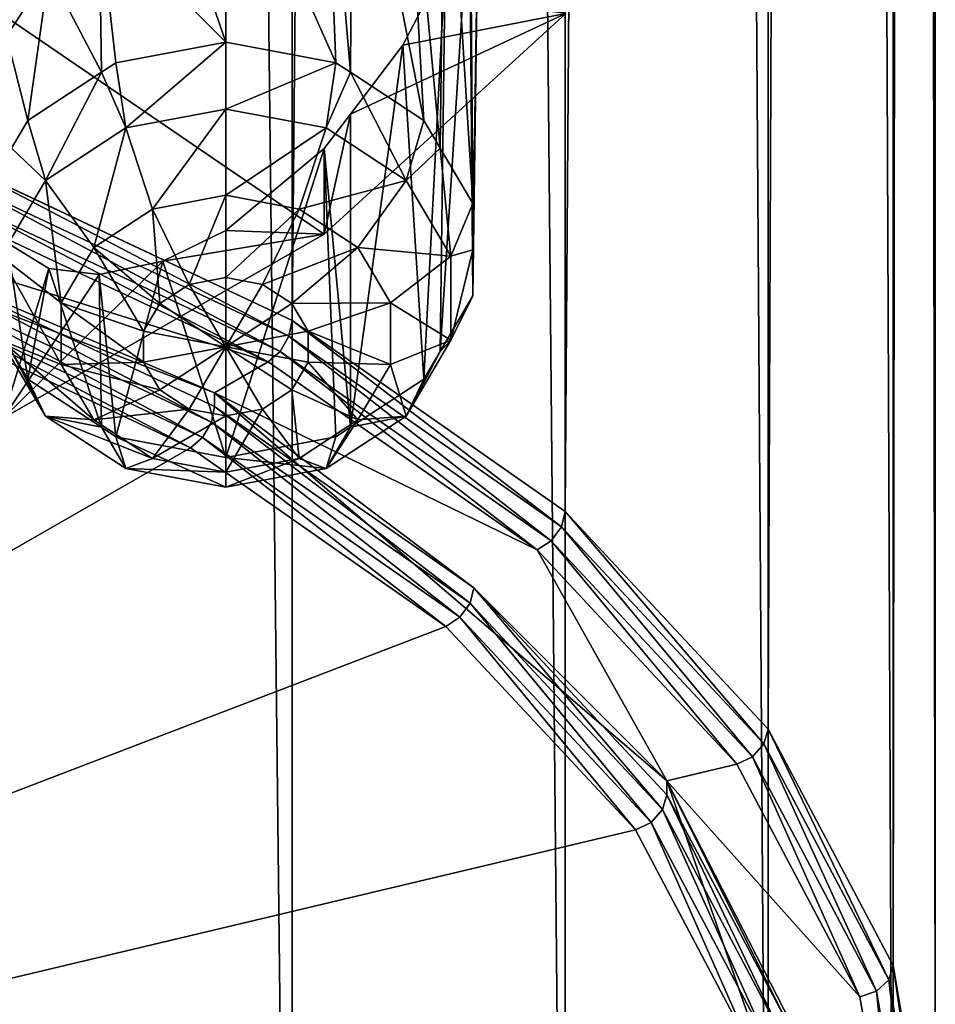
# Model space of a CAD drawing. Extents: x -30 to 30, y -202 to 30.
# Drawn here: x 8 to 13, y -193 to -187 of the extents above; entities that cross this region are included whole.
import ezdxf

# ---------------------------------------------------------------- set-up
doc = ezdxf.new("R2010")
doc.units = 0
doc.layers.add('L1', color=7, linetype='CONTINUOUS')
doc.layers.add('L2', color=7, linetype='CONTINUOUS')

msp = doc.modelspace()

# ---------------------------------------------------------------- linework, layer by layer
at = {"layer": 'L1', "color": 250}
for points in [[(7.500962, -187.467, 138.8775), (7.505225, -184.677, 136.9287), (7.751055, -184.8278, 137.2808)], [(7.500962, -187.467, 138.8775), (7.751055, -184.8278, 137.2808), (7.751715, -187.0841, 138.8613)], [(9.972747, -187.9653, 137.8429), (9.55, -185.8124, 140.2832), (9.847653, -185.7627, 140.7474)], [(9.972747, -187.9653, 137.8429), (9.847653, -185.7627, 140.7474), (10.06893, -188.1289, 137.9574)], [(10.06893, -188.1289, 137.9574), (9.847653, -185.7627, 140.7474), (10.09904, -185.8121, 141.2409)], [(9.536997, -187.6806, 137.6436), (9.381978, -185.8678, 140.0586), (9.55, -185.8124, 140.2832)], [(9.536997, -187.6806, 137.6436), (9.55, -185.8124, 140.2832), (9.972747, -187.9653, 137.8429)], [(10.06893, -188.1289, 137.9574), (10.09904, -185.8121, 141.2409), (10.26239, -188.458, 138.1879)], [(10.26239, -188.458, 138.1879), (10.09904, -185.8121, 141.2409), (10.24177, -185.9567, 141.6205)], [(9.450826, -187.6243, 137.6041), (8.8, -186.1596, 139.437), (9.381978, -185.8678, 140.0586)], [(9.450826, -187.6243, 137.6041), (9.381978, -185.8678, 140.0586), (9.536997, -187.6806, 137.6436)], [(10.26239, -188.458, 138.1879), (10.24177, -185.9567, 141.6205), (10.26239, -188.7314, 138.3793)], [(10.26239, -188.7314, 138.3793), (10.24177, -185.9567, 141.6205), (10.3, -186.2404, 141.9368)], [(8.8, -187.5027, 137.5189), (8.426419, -186.4193, 139.1485), (8.8, -186.1596, 139.437)], [(8.8, -187.5027, 137.5189), (8.8, -186.1596, 139.437), (9.450826, -187.6243, 137.6041)], [(10.26239, -189.0048, 138.5708), (10.3, -186.2404, 141.9368), (10.24183, -186.6345, 142.0952)], [(10.26239, -188.7314, 138.3793), (10.3, -186.2404, 141.9368), (10.26239, -189.0048, 138.5708)], [(8.05, -186.7491, 138.9454), (8.426419, -186.4193, 139.1485), (8.8, -187.5027, 137.5189)], [(10.26239, -189.0048, 138.5708), (10.24183, -186.6345, 142.0952), (10.06893, -189.3339, 138.8012)], [(10.06893, -189.3339, 138.8012), (10.24183, -186.6345, 142.0952), (10.09904, -187.0408, 142.1013)], [(8.05, -186.7491, 138.9454), (8.063002, -187.6806, 137.6436), (7.751715, -187.0841, 138.8613)], [(8.8, -187.5027, 137.5189), (8.149174, -187.6243, 137.6041), (8.05, -186.7491, 138.9454)], [(8.05, -186.7491, 138.9454), (8.149174, -187.6243, 137.6041), (8.063002, -187.6806, 137.6436)], [(6.730028, -186.8279, 144.5846), (7.481878, -189.7284, 140.4423), (9.381978, -188.6386, 141.9988)], [(6.730028, -186.8279, 144.5846), (9.381978, -188.6386, 141.9988), (10.81163, -187.3335, 143.8626)], [(9.847906, -187.521, 141.9791), (10.09904, -187.0408, 142.1013), (10.81163, -187.3335, 143.8626)], [(9.972747, -189.4975, 138.9157), (10.09904, -187.0408, 142.1013), (9.847906, -187.521, 141.9791)], [(10.06893, -189.3339, 138.8012), (10.09904, -187.0408, 142.1013), (9.972747, -189.4975, 138.9157)], [(7.751715, -187.0841, 138.8613), (7.627253, -187.9653, 137.8429), (7.500962, -187.467, 138.8775)], [(7.751715, -187.0841, 138.8613), (8.063002, -187.6806, 137.6436), (7.627253, -187.9653, 137.8429)], [(9.537298, -187.9288, 141.7561), (10.81163, -187.3335, 143.8626), (9.381978, -188.6386, 141.9988)], [(9.847906, -187.521, 141.9791), (10.81163, -187.3335, 143.8626), (9.537298, -187.9288, 141.7561)], [(7.500962, -187.467, 138.8775), (7.627253, -187.9653, 137.8429), (7.531067, -188.1289, 137.9574)], [(8.207303, -188.01, 137.2638), (8.149174, -187.6243, 137.6041), (8.8, -187.5027, 137.5189)], [(8.207303, -188.01, 137.2638), (8.8, -187.5027, 137.5189), (8.8, -187.8992, 137.1862)], [(8.8, -187.8992, 137.1862), (8.8, -187.5027, 137.5189), (9.450826, -187.6243, 137.6041)], [(9.972747, -189.4975, 138.9157), (9.847906, -187.521, 141.9791), (9.536997, -189.7821, 139.1151)], [(9.536997, -189.7821, 139.1151), (9.847906, -187.521, 141.9791), (9.537298, -187.9288, 141.7561)], [(8.063002, -187.6806, 137.6436), (8.149174, -187.6243, 137.6041), (8.207303, -188.01, 137.2638)], [(8.8, -187.8992, 137.1862), (9.450826, -187.6243, 137.6041), (9.392696, -188.01, 137.2638)], [(9.392696, -188.01, 137.2638), (9.450826, -187.6243, 137.6041), (9.536997, -187.6806, 137.6436)], [(7.731998, -188.3205, 137.4812), (7.627253, -187.9653, 137.8429), (8.063002, -187.6806, 137.6436)], [(7.731998, -188.3205, 137.4812), (8.063002, -187.6806, 137.6436), (8.207303, -188.01, 137.2638)], [(9.392696, -188.01, 137.2638), (9.536997, -187.6806, 137.6436), (9.868002, -188.3205, 137.4812)], [(9.536997, -187.6806, 137.6436), (9.972747, -187.9653, 137.8429), (9.868002, -188.3205, 137.4812)], [(8.8, -187.8992, 137.1862), (8.366116, -188.4901, 137.1531), (8.207303, -188.01, 137.2638)], [(8.8, -187.8992, 137.1862), (8.8, -188.409, 137.0963), (8.366116, -188.4901, 137.1531)], [(9.392696, -188.01, 137.2638), (8.8, -188.409, 137.0963), (8.8, -187.8992, 137.1862)], [(7.531067, -188.1289, 137.9574), (7.627253, -187.9653, 137.8429), (7.731998, -188.3205, 137.4812)], [(9.537298, -187.9288, 141.7561), (9.381978, -188.6386, 141.9988), (9.381978, -188.1327, 141.6446)], [(9.536997, -189.7821, 139.1151), (9.537298, -187.9288, 141.7561), (9.381978, -188.1327, 141.6446)], [(9.868002, -188.3205, 137.4812), (9.972747, -187.9653, 137.8429), (10.06893, -188.1289, 137.9574)], [(8.207303, -188.01, 137.2638), (8.018169, -188.7174, 137.3123), (7.731998, -188.3205, 137.4812)], [(8.207303, -188.01, 137.2638), (8.366116, -188.4901, 137.1531), (8.018169, -188.7174, 137.3123)], [(9.392696, -188.01, 137.2638), (9.233884, -188.4901, 137.1531), (8.8, -188.409, 137.0963)], [(9.868002, -188.3205, 137.4812), (9.233884, -188.4901, 137.1531), (9.392696, -188.01, 137.2638)], [(7.468224, -188.7692, 137.7954), (7.531067, -188.1289, 137.9574), (7.731998, -188.3205, 137.4812)], [(9.381978, -188.6386, 141.9988), (8.8, -188.6171, 141.1578), (9.381978, -188.1327, 141.6446)], [(8.8, -188.6171, 141.1578), (8.8, -189.9601, 139.2397), (9.381978, -188.1327, 141.6446)], [(9.381978, -188.1327, 141.6446), (8.8, -189.9601, 139.2397), (9.450826, -189.8384, 139.1545)], [(9.381978, -188.1327, 141.6446), (9.450826, -189.8384, 139.1545), (9.536997, -189.7821, 139.1151)], [(9.868002, -188.3205, 137.4812), (10.06893, -188.1289, 137.9574), (10.13178, -188.7692, 137.7954)], [(10.06893, -188.1289, 137.9574), (10.26239, -188.458, 138.1879), (10.13178, -188.7692, 137.7954)], [(7.731998, -188.3205, 137.4812), (7.825072, -189.0458, 137.5423), (7.468224, -188.7692, 137.7954)], [(7.731998, -188.3205, 137.4812), (8.018169, -188.7174, 137.3123), (7.825072, -189.0458, 137.5423)], [(9.868002, -188.3205, 137.4812), (9.581831, -188.7174, 137.3123), (9.233884, -188.4901, 137.1531)], [(10.13178, -188.7692, 137.7954), (9.581831, -188.7174, 137.3123), (9.868002, -188.3205, 137.4812)], [(8.8, -188.409, 137.0963), (8.583058, -188.936, 137.3018), (8.366116, -188.4901, 137.1531)], [(8.8, -188.409, 137.0963), (8.8, -188.8954, 137.2734), (8.583058, -188.936, 137.3018)], [(9.233884, -188.4901, 137.1531), (8.8, -188.8954, 137.2734), (8.8, -188.409, 137.0963)], [(8.366116, -188.4901, 137.1531), (8.409084, -189.0496, 137.3813), (8.018169, -188.7174, 137.3123)], [(8.366116, -188.4901, 137.1531), (8.583058, -188.936, 137.3018), (8.409084, -189.0496, 137.3813)], [(9.233884, -188.4901, 137.1531), (9.016942, -188.936, 137.3018), (8.8, -188.8954, 137.2734)], [(9.581831, -188.7174, 137.3123), (9.016942, -188.936, 137.3018), (9.233884, -188.4901, 137.1531)], [(10.13178, -188.7692, 137.7954), (10.26239, -188.458, 138.1879), (10.26239, -188.7314, 138.3793)], [(9.381978, -188.6386, 141.9988), (8.42695, -188.7991, 140.8155), (8.8, -188.6171, 141.1578)], [(8.8, -189.9601, 139.2397), (8.8, -188.6171, 141.1578), (8.42695, -188.7991, 140.8155)], [(7.481878, -189.7284, 140.4423), (8.42695, -188.7991, 140.8155), (9.381978, -188.6386, 141.9988)], [(7.481878, -189.7284, 140.4423), (7.505225, -188.6909, 139.7392), (7.751055, -188.8416, 140.0913)], [(7.627253, -189.4975, 138.9157), (7.751055, -188.8416, 140.0913), (7.505225, -188.6909, 139.7392)], [(7.627253, -189.4975, 138.9157), (7.505225, -188.6909, 139.7392), (7.531067, -189.3339, 138.8012)], [(8.018169, -188.7174, 137.3123), (8.312536, -189.2138, 137.4963), (7.825072, -189.0458, 137.5423)], [(8.018169, -188.7174, 137.3123), (8.409084, -189.0496, 137.3813), (8.312536, -189.2138, 137.4963)], [(9.581831, -188.7174, 137.3123), (9.190916, -189.0496, 137.3813), (9.016942, -188.936, 137.3018)], [(9.774928, -189.0458, 137.5423), (9.190916, -189.0496, 137.3813), (9.581831, -188.7174, 137.3123)], [(10.13178, -188.7692, 137.7954), (9.774928, -189.0458, 137.5423), (9.581831, -188.7174, 137.3123)], [(10.13178, -188.7692, 137.7954), (10.26239, -188.7314, 138.3793), (10.13178, -189.2672, 138.1441)], [(10.26239, -188.7314, 138.3793), (10.26239, -189.0048, 138.5708), (10.13178, -189.2672, 138.1441)], [(7.468224, -188.7692, 137.7954), (7.825072, -189.0458, 137.5423), (7.825072, -189.4104, 137.7975)], [(7.468224, -188.7692, 137.7954), (7.825072, -189.4104, 137.7975), (7.468224, -189.2672, 138.1441)], [(10.13178, -189.2672, 138.1441), (9.774928, -189.0458, 137.5423), (10.13178, -188.7692, 137.7954)], [(7.481878, -189.7284, 140.4423), (8.05, -188.8774, 140.4356), (8.42695, -188.7991, 140.8155)], [(7.751055, -188.8416, 140.0913), (8.05, -188.8774, 140.4356), (7.481878, -189.7284, 140.4423)], [(8.063002, -189.7821, 139.1151), (7.751055, -188.8416, 140.0913), (7.627253, -189.4975, 138.9157)], [(8.063002, -189.7821, 139.1151), (8.05, -188.8774, 140.4356), (7.751055, -188.8416, 140.0913)], [(8.149174, -189.8384, 139.1545), (8.42695, -188.7991, 140.8155), (8.05, -188.8774, 140.4356)], [(8.8, -189.9601, 139.2397), (8.42695, -188.7991, 140.8155), (8.149174, -189.8384, 139.1545)], [(8.149174, -189.8384, 139.1545), (8.05, -188.8774, 140.4356), (8.063002, -189.7821, 139.1151)], [(8.8, -189.305, 137.5602), (8.583058, -188.936, 137.3018), (8.8, -188.8954, 137.2734)], [(8.8, -188.8954, 137.2734), (9.016942, -188.936, 137.3018), (8.8, -189.305, 137.5602)], [(8.8, -189.305, 137.5602), (8.409084, -189.0496, 137.3813), (8.583058, -188.936, 137.3018)], [(8.8, -189.305, 137.5602), (9.016942, -188.936, 137.3018), (9.190916, -189.0496, 137.3813)], [(10.13178, -189.2672, 138.1441), (10.26239, -189.0048, 138.5708), (10.06893, -189.3339, 138.8012)], [(7.825072, -189.0458, 137.5423), (8.312536, -189.2138, 137.4963), (8.312536, -189.3961, 137.624)], [(7.825072, -189.0458, 137.5423), (8.312536, -189.3961, 137.624), (7.825072, -189.4104, 137.7975)], [(8.312536, -189.2138, 137.4963), (8.409084, -189.0496, 137.3813), (8.8, -189.305, 137.5602)], [(8.8, -189.305, 137.5602), (9.190916, -189.0496, 137.3813), (9.287464, -189.2138, 137.4963)], [(9.774928, -189.0458, 137.5423), (9.287464, -189.2138, 137.4963), (9.190916, -189.0496, 137.3813)], [(9.774928, -189.4104, 137.7975), (9.287464, -189.2138, 137.4963), (9.774928, -189.0458, 137.5423)], [(10.13178, -189.2672, 138.1441), (9.774928, -189.4104, 137.7975), (9.774928, -189.0458, 137.5423)], [(8.8, -189.305, 137.5602), (8.312536, -189.3961, 137.624), (8.312536, -189.2138, 137.4963)], [(9.287464, -189.2138, 137.4963), (9.287464, -189.3961, 137.624), (8.8, -189.305, 137.5602)], [(9.774928, -189.4104, 137.7975), (9.287464, -189.3961, 137.624), (9.287464, -189.2138, 137.4963)], [(7.468224, -189.2672, 138.1441), (7.731998, -189.7158, 138.4583), (7.531067, -189.3339, 138.8012)], [(7.468224, -189.2672, 138.1441), (7.825072, -189.4104, 137.7975), (8.018169, -189.7389, 138.0275)], [(7.468224, -189.2672, 138.1441), (8.018169, -189.7389, 138.0275), (7.731998, -189.7158, 138.4583)], [(8.8, -189.305, 137.5602), (8.409084, -189.5603, 137.739), (8.312536, -189.3961, 137.624)], [(8.583058, -189.674, 137.8185), (8.409084, -189.5603, 137.739), (8.8, -189.305, 137.5602)], [(8.8, -189.7145, 137.8469), (8.583058, -189.674, 137.8185), (8.8, -189.305, 137.5602)], [(8.8, -189.7145, 137.8469), (8.8, -189.305, 137.5602), (9.016942, -189.674, 137.8185)], [(8.8, -189.305, 137.5602), (9.287464, -189.3961, 137.624), (9.190916, -189.5603, 137.739)], [(8.8, -189.305, 137.5602), (9.190916, -189.5603, 137.739), (9.016942, -189.674, 137.8185)], [(9.868002, -189.7158, 138.4583), (9.774928, -189.4104, 137.7975), (10.13178, -189.2672, 138.1441)], [(10.13178, -189.2672, 138.1441), (10.06893, -189.3339, 138.8012), (9.868002, -189.7158, 138.4583)], [(7.731998, -189.7158, 138.4583), (7.627253, -189.4975, 138.9157), (7.531067, -189.3339, 138.8012)], [(10.06893, -189.3339, 138.8012), (9.972747, -189.4975, 138.9157), (9.868002, -189.7158, 138.4583)], [(7.825072, -189.4104, 137.7975), (8.312536, -189.3961, 137.624), (8.409084, -189.5603, 137.739)], [(7.825072, -189.4104, 137.7975), (8.409084, -189.5603, 137.739), (8.018169, -189.7389, 138.0275)], [(9.581831, -189.7389, 138.0275), (9.190916, -189.5603, 137.739), (9.287464, -189.3961, 137.624)], [(9.581831, -189.7389, 138.0275), (9.287464, -189.3961, 137.624), (9.774928, -189.4104, 137.7975)], [(9.868002, -189.7158, 138.4583), (9.581831, -189.7389, 138.0275), (9.774928, -189.4104, 137.7975)], [(7.731998, -189.7158, 138.4583), (8.063002, -189.7821, 139.1151), (7.627253, -189.4975, 138.9157)], [(9.868002, -189.7158, 138.4583), (9.972747, -189.4975, 138.9157), (9.536997, -189.7821, 139.1151)], [(8.018169, -189.7389, 138.0275), (8.409084, -189.5603, 137.739), (8.583058, -189.674, 137.8185)], [(9.233884, -189.9661, 138.1867), (9.016942, -189.674, 137.8185), (9.190916, -189.5603, 137.739)], [(9.233884, -189.9661, 138.1867), (9.190916, -189.5603, 137.739), (9.581831, -189.7389, 138.0275)], [(8.207303, -190.0263, 138.6757), (8.063002, -189.7821, 139.1151), (7.731998, -189.7158, 138.4583)], [(7.731998, -189.7158, 138.4583), (8.018169, -189.7389, 138.0275), (8.366116, -189.9661, 138.1867)], [(7.731998, -189.7158, 138.4583), (8.366116, -189.9661, 138.1867), (8.207303, -190.0263, 138.6757)], [(8.018169, -189.7389, 138.0275), (8.583058, -189.674, 137.8185), (8.366116, -189.9661, 138.1867)], [(8.366116, -189.9661, 138.1867), (8.583058, -189.674, 137.8185), (8.8, -189.7145, 137.8469)], [(8.366116, -189.9661, 138.1867), (8.8, -189.7145, 137.8469), (8.8, -190.0473, 138.2435)], [(8.8, -190.0473, 138.2435), (9.016942, -189.674, 137.8185), (9.233884, -189.9661, 138.1867)], [(8.8, -190.0473, 138.2435), (8.8, -189.7145, 137.8469), (9.016942, -189.674, 137.8185)], [(9.868002, -189.7158, 138.4583), (9.536997, -189.7821, 139.1151), (9.392696, -190.0263, 138.6757)], [(9.392696, -190.0263, 138.6757), (9.581831, -189.7389, 138.0275), (9.868002, -189.7158, 138.4583)], [(8.207303, -190.0263, 138.6757), (8.149174, -189.8384, 139.1545), (8.063002, -189.7821, 139.1151)], [(9.392696, -190.0263, 138.6757), (9.233884, -189.9661, 138.1867), (9.581831, -189.7389, 138.0275)], [(9.536997, -189.7821, 139.1151), (9.450826, -189.8384, 139.1545), (9.392696, -190.0263, 138.6757)], [(8.8, -190.1372, 138.7533), (8.8, -189.9601, 139.2397), (8.149174, -189.8384, 139.1545)], [(8.8, -190.1372, 138.7533), (8.149174, -189.8384, 139.1545), (8.207303, -190.0263, 138.6757)], [(9.392696, -190.0263, 138.6757), (9.450826, -189.8384, 139.1545), (8.8, -189.9601, 139.2397)], [(8.207303, -190.0263, 138.6757), (8.366116, -189.9661, 138.1867), (8.8, -190.0473, 138.2435)], [(9.392696, -190.0263, 138.6757), (8.8, -189.9601, 139.2397), (8.8, -190.1372, 138.7533)], [(8.8, -190.1372, 138.7533), (9.233884, -189.9661, 138.1867), (9.392696, -190.0263, 138.6757)], [(8.8, -190.1372, 138.7533), (8.8, -190.0473, 138.2435), (9.233884, -189.9661, 138.1867)], [(8.207303, -190.0263, 138.6757), (8.8, -190.0473, 138.2435), (8.8, -190.1372, 138.7533)]]:
    msp.add_3dface(points, dxfattribs=at)
at = {"layer": 'L2', "color": 7}
for points in [[(7.222413, -188.2229, 164.0368), (9.192389, -14.17929, 40.19659), (7.222413, -13.25198, 41.52092)], [(9.192389, -189.1502, 162.7125), (9.192389, -14.17929, 40.19659), (7.222413, -188.2229, 164.0368)], [(9.192389, -189.1502, 162.7125), (10.8091, -15.30923, 38.58288), (9.192389, -14.17929, 40.19659)], [(10.8091, -190.2801, 161.0988), (10.8091, -15.30923, 38.58288), (9.192389, -189.1502, 162.7125)], [(10.8091, -190.2801, 161.0988), (12.01043, -16.59836, 36.74181), (10.8091, -15.30923, 38.58288)], [(12.01043, -191.5692, 159.2577), (12.01043, -16.59836, 36.74181), (10.8091, -190.2801, 161.0988)], [(12.01043, -191.5692, 159.2577), (12.75021, -17.99714, 34.74413), (12.01043, -16.59836, 36.74181)], [(12.75021, -192.968, 157.2601), (12.75021, -17.99714, 34.74413), (12.01043, -191.5692, 159.2577)], [(12.75021, -192.968, 157.2601), (13, -19.45183, 32.66662), (12.75021, -17.99714, 34.74413)], [(13, -194.4227, 155.1825), (12.75021, -20.90652, 30.58911), (13, -19.45183, 32.66662)], [(13, -194.4227, 155.1825), (13, -19.45183, 32.66662), (12.75021, -192.968, 157.2601)], [(12.75021, -195.8774, 153.105), (12.01043, -22.30531, 28.59143), (12.75021, -20.90652, 30.58911)], [(12.75021, -195.8774, 153.105), (12.75021, -20.90652, 30.58911), (13, -194.4227, 155.1825)], [(12.01043, -197.2762, 151.1074), (10.8091, -23.59444, 26.75037), (12.01043, -22.30531, 28.59143)], [(12.01043, -197.2762, 151.1074), (12.01043, -22.30531, 28.59143), (12.75021, -195.8774, 153.105)], [(10.8091, -198.5653, 149.2663), (9.192389, -24.72437, 25.13666), (10.8091, -23.59444, 26.75037)], [(10.8091, -198.5653, 149.2663), (10.8091, -23.59444, 26.75037), (12.01043, -197.2762, 151.1074)], [(9.192389, -199.6952, 147.6526), (7.222413, -25.65168, 23.81232), (9.192389, -24.72437, 25.13666)], [(9.192389, -199.6952, 147.6526), (9.192389, -24.72437, 25.13666), (10.8091, -198.5653, 149.2663)], [(7.222413, -200.6226, 146.3282), (7.222413, -25.65168, 23.81232), (9.192389, -199.6952, 147.6526)], [(8.732769, -189.5776, 162.4507), (9.050967, -189.3951, 162.7114), (4.72614, -188.0421, 164.6437)], [(9.050967, -189.3951, 162.7114), (7.111299, -188.4821, 164.0153), (4.72614, -188.0421, 164.6437)], [(4.72614, -188.0421, 164.6437), (6.861292, -188.7786, 163.7662), (8.732769, -189.5776, 162.4507)], [(9.173442, -189.243, 162.7543), (7.222413, -188.2229, 164.0368), (7.207526, -188.3176, 164.076)], [(9.173442, -189.243, 162.7543), (9.192389, -189.1502, 162.7125), (7.222413, -188.2229, 164.0368)], [(9.121678, -189.3326, 162.7539), (7.207526, -188.3176, 164.076), (7.166856, -188.4124, 164.0681)], [(9.121678, -189.3326, 162.7539), (9.173442, -189.243, 162.7543), (7.207526, -188.3176, 164.076)], [(9.050967, -189.3951, 162.7114), (7.166856, -188.4124, 164.0681), (7.111299, -188.4821, 164.0153)], [(9.050967, -189.3951, 162.7114), (9.121678, -189.3326, 162.7539), (7.166856, -188.4124, 164.0681)], [(8.713822, -189.7523, 162.5499), (6.861292, -188.7786, 163.7662), (6.846406, -188.8733, 163.8053)], [(8.732769, -189.5776, 162.4507), (6.861292, -188.7786, 163.7662), (8.732769, -189.6596, 162.5081)], [(8.713822, -189.7523, 162.5499), (8.732769, -189.6596, 162.5081), (6.861292, -188.7786, 163.7662)], [(8.662058, -189.842, 162.5495), (6.846406, -188.8733, 163.8053), (6.805735, -188.9682, 163.7974)], [(8.662058, -189.842, 162.5495), (8.713822, -189.7523, 162.5499), (6.846406, -188.8733, 163.8053)], [(8.591347, -189.9045, 162.507), (6.805735, -188.9682, 163.7974), (6.750179, -189.0378, 163.7447)], [(8.591347, -189.9045, 162.507), (8.662058, -189.842, 162.5495), (6.805735, -188.9682, 163.7974)], [(8.591347, -189.9045, 162.507), (6.750179, -189.0378, 163.7447), (0, -194.8323, 155.4693)], [(10.78683, -190.3706, 161.144), (9.192389, -189.1502, 162.7125), (9.173442, -189.243, 162.7543)], [(10.78683, -190.3706, 161.144), (10.8091, -190.2801, 161.0988), (9.192389, -189.1502, 162.7125)], [(10.72596, -190.4539, 161.1526), (9.173442, -189.243, 162.7543), (9.121678, -189.3326, 162.7539)], [(10.72596, -190.4539, 161.1526), (10.78683, -190.3706, 161.144), (9.173442, -189.243, 162.7543)], [(10.64281, -190.5077, 161.1225), (9.121678, -189.3326, 162.7539), (9.050967, -189.3951, 162.7114)], [(10.64281, -190.5077, 161.1225), (10.72596, -190.4539, 161.1526), (9.121678, -189.3326, 162.7539)], [(8.732769, -189.5776, 162.4507), (10.64281, -190.5077, 161.1225), (9.050967, -189.3951, 162.7114)], [(11.40991, -191.8757, 159.1687), (10.64281, -190.5077, 161.1225), (8.732769, -189.5776, 162.4507)], [(8.732769, -189.5776, 162.4507), (10.26865, -190.733, 160.9751), (11.40991, -191.8757, 159.1687)], [(8.732769, -189.5776, 162.4507), (8.732769, -189.6596, 162.5081), (10.26865, -190.733, 160.9751)], [(10.24637, -190.8234, 161.0202), (8.732769, -189.6596, 162.5081), (8.713822, -189.7523, 162.5499)], [(10.24637, -190.8234, 161.0202), (10.26865, -190.733, 160.9751), (8.732769, -189.6596, 162.5081)], [(10.1855, -190.9067, 161.0289), (8.713822, -189.7523, 162.5499), (8.662058, -189.842, 162.5495)], [(10.1855, -190.9067, 161.0289), (10.24637, -190.8234, 161.0202), (8.713822, -189.7523, 162.5499)], [(10.10236, -190.9605, 160.9988), (8.662058, -189.842, 162.5495), (8.591347, -189.9045, 162.507)], [(10.10236, -190.9605, 160.9988), (10.1855, -190.9067, 161.0289), (8.662058, -189.842, 162.5495)], [(0, -194.8323, 155.4693), (10.10236, -190.9605, 160.9988), (8.591347, -189.9045, 162.507)], [(11.98568, -191.657, 159.3067), (10.8091, -190.2801, 161.0988), (10.78683, -190.3706, 161.144)], [(11.98568, -191.657, 159.3067), (12.01043, -191.5692, 159.2577), (10.8091, -190.2801, 161.0988)], [(11.91805, -191.7331, 159.3257), (10.78683, -190.3706, 161.144), (10.72596, -190.4539, 161.1526)], [(11.91805, -191.7331, 159.3257), (11.98568, -191.657, 159.3067), (10.78683, -190.3706, 161.144)], [(11.82566, -191.777, 159.3098), (10.72596, -190.4539, 161.1526), (10.64281, -190.5077, 161.1225)], [(11.82566, -191.777, 159.3098), (11.91805, -191.7331, 159.3257), (10.72596, -190.4539, 161.1526)], [(11.40991, -191.8757, 159.1687), (11.82566, -191.777, 159.3098), (10.64281, -190.5077, 161.1225)], [(11.38516, -192.0455, 159.275), (10.26865, -190.733, 160.9751), (10.24637, -190.8234, 161.0202)], [(11.40991, -191.8757, 159.1687), (10.26865, -190.733, 160.9751), (11.40991, -191.9577, 159.226)], [(11.38516, -192.0455, 159.275), (11.40991, -191.9577, 159.226), (10.26865, -190.733, 160.9751)], [(11.31752, -192.1215, 159.294), (10.24637, -190.8234, 161.0202), (10.1855, -190.9067, 161.0289)], [(11.31752, -192.1215, 159.294), (11.38516, -192.0455, 159.275), (10.24637, -190.8234, 161.0202)], [(11.22514, -192.1654, 159.2781), (10.1855, -190.9067, 161.0289), (10.10236, -190.9605, 160.9988)], [(11.22514, -192.1654, 159.2781), (11.31752, -192.1215, 159.294), (10.1855, -190.9067, 161.0289)], [(0, -194.8323, 155.4693), (11.22514, -192.1654, 159.2781), (10.10236, -190.9605, 160.9988)], [(12.72393, -193.0529, 157.3131), (12.01043, -191.5692, 159.2577), (11.98568, -191.657, 159.3067)], [(12.72393, -193.0529, 157.3131), (12.75021, -192.968, 157.2601), (12.01043, -191.5692, 159.2577)], [(12.65213, -193.1211, 157.3434), (11.98568, -191.657, 159.3067), (11.91805, -191.7331, 159.3257)], [(12.65213, -193.1211, 157.3434), (12.72393, -193.0529, 157.3131), (11.98568, -191.657, 159.3067)], [(12.55405, -193.1542, 157.3428), (11.91805, -191.7331, 159.3257), (11.82566, -191.777, 159.3098)], [(12.55405, -193.1542, 157.3428), (12.65213, -193.1211, 157.3434), (11.91805, -191.7331, 159.3257)], [(12.55405, -193.1542, 157.3428), (11.82566, -191.777, 159.3098), (11.40991, -191.8757, 159.1687)], [(12.35, -194.5865, 155.2973), (12.8, -194.5865, 155.2973), (11.40991, -191.8757, 159.1687)], [(11.40991, -191.8757, 159.1687), (12.8, -194.5865, 155.2973), (12.55405, -193.1542, 157.3428)], [(11.40991, -191.8757, 159.1687), (12.1127, -193.2865, 157.3283), (12.35, -194.5865, 155.2973)], [(11.40991, -191.8757, 159.1687), (11.40991, -191.9577, 159.226), (12.1127, -193.2865, 157.3283)], [(12.08642, -193.3714, 157.3813), (11.40991, -191.9577, 159.226), (11.38516, -192.0455, 159.275)], [(12.08642, -193.3714, 157.3813), (12.1127, -193.2865, 157.3283), (11.40991, -191.9577, 159.226)], [(12.01462, -193.4396, 157.4116), (11.38516, -192.0455, 159.275), (11.31752, -192.1215, 159.294)], [(12.01462, -193.4396, 157.4116), (12.08642, -193.3714, 157.3813), (11.38516, -192.0455, 159.275)], [(11.91654, -193.4727, 157.411), (11.22514, -192.1654, 159.2781), (0, -194.8323, 155.4693)], [(11.91654, -193.4727, 157.411), (11.31752, -192.1215, 159.294), (11.22514, -192.1654, 159.2781)], [(11.91654, -193.4727, 157.411), (12.01462, -193.4396, 157.4116), (11.31752, -192.1215, 159.294)], [(12.97321, -194.5046, 155.2399), (12.75021, -192.968, 157.2601), (12.72393, -193.0529, 157.3131)], [(12.97321, -194.5046, 155.2399), (13, -194.4227, 155.1825), (12.75021, -192.968, 157.2601)], [(12.9, -194.5646, 155.2819), (12.72393, -193.0529, 157.3131), (12.65213, -193.1211, 157.3434)], [(12.9, -194.5646, 155.2819), (12.97321, -194.5046, 155.2399), (12.72393, -193.0529, 157.3131)], [(12.8, -194.5865, 155.2973), (12.65213, -193.1211, 157.3434), (12.55405, -193.1542, 157.3428)], [(12.8, -194.5865, 155.2973), (12.9, -194.5646, 155.2819), (12.65213, -193.1211, 157.3434)]]:
    msp.add_3dface(points, dxfattribs=at)

doc.saveas('drawing.dxf')
